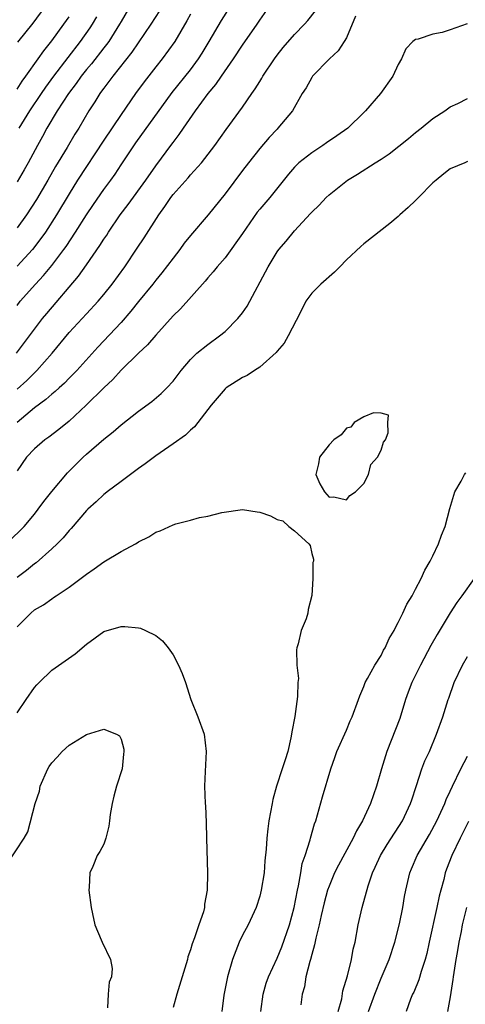
# Model space of a CAD drawing. Units: inches. Extents: x 2526000 to 2529000, y 1536364 to 1539000.
# Drawn here: x 2526929 to 2526981, y 1536854 to 1536968 of the extents above; entities that cross this region are included whole.
import ezdxf

# ---------------------------------------------------------------- set-up
doc = ezdxf.new("R2010")
doc.units = ezdxf.units.IN
doc.header["$MEASUREMENT"] = 0
doc.layers.add('LD25261536_2ft', color=102, linetype='Continuous')

msp = doc.modelspace()

# ---------------------------------------------------------------- linework, layer by layer
at = {"layer": 'LD25261536_2ft'}
for points, elevation in [([(2526943, 1536970.8), (2526941, 1536967.32), (2526940.83, 1536967), (2526939.57, 1536965), (2526939.33, 1536964.67), (2526939, 1536964.27), (2526937.57, 1536962.43), (2526937, 1536961.77), (2526936.39, 1536961), (2526935.83, 1536960.17), (2526934.93, 1536959), (2526933.63, 1536957), (2526932.45, 1536955), (2526931.95, 1536954.05), (2526931.36, 1536953), (2526930.28, 1536951), (2526929.82, 1536950.18), (2526929, 1536948.81)], 9150), ([(2526928.92, 1536929), (2526931.95, 1536933), (2526932.42, 1536933.58), (2526936.1, 1536937.9), (2526937, 1536939.22), (2526938.56, 1536941.44), (2526939, 1536942.16), (2526939.35, 1536942.65), (2526939.56, 1536943), (2526940.91, 1536945), (2526941.82, 1536946.18), (2526943.87, 1536949), (2526945, 1536950.65), (2526946.85, 1536953.15), (2526947, 1536953.36), (2526947.72, 1536954.28), (2526948.19, 1536955), (2526949.59, 1536957), (2526951.07, 1536959), (2526951.95, 1536960.05), (2526952.59, 1536961), (2526953.98, 1536963), (2526955, 1536964.58), (2526956.69, 1536967), (2526957, 1536967.48), (2526958.08, 1536969)], 9158), ([(2526929, 1536934.53), (2526929.37, 1536935), (2526931.11, 1536937), (2526932.03, 1536937.97), (2526933, 1536939.13), (2526934.41, 1536941), (2526934.66, 1536941.34), (2526935.75, 1536943), (2526937, 1536945), (2526937.81, 1536946.19), (2526939, 1536947.92), (2526939.8, 1536949), (2526940.3, 1536949.7), (2526941, 1536950.77), (2526942.71, 1536953.29), (2526946.9, 1536959.1), (2526949, 1536961.75), (2526949.93, 1536963), (2526950.35, 1536963.65), (2526951.17, 1536965), (2526952.58, 1536967.42), (2526953.59, 1536969)], 9156), ([(2526929.09, 1536964.91), (2526930.87, 1536967.13), (2526932.25, 1536969)], 9144), ([(2526945.44, 1536968.56), (2526944.44, 1536967), (2526942.24, 1536963.76), (2526940.03, 1536961), (2526939.6, 1536960.4), (2526939, 1536959.63), (2526938.74, 1536959.26), (2526938.54, 1536959), (2526937.96, 1536958.04), (2526937.27, 1536957), (2526936.11, 1536955), (2526935.68, 1536954.32), (2526934.77, 1536952.77), (2526933.43, 1536950.57), (2526932.53, 1536949), (2526931.23, 1536946.77), (2526930.09, 1536945), (2526929, 1536943.47)], 9152), ([(2526929, 1536924.84), (2526930.13, 1536925.87), (2526931.29, 1536927), (2526933.03, 1536929), (2526935, 1536931.41), (2526937, 1536933.57), (2526938.36, 1536935), (2526939, 1536935.77), (2526939.97, 1536937), (2526941.42, 1536939), (2526942.87, 1536941.13), (2526943.66, 1536942.34), (2526945.34, 1536945), (2526946.06, 1536945.94), (2526946.76, 1536947), (2526947, 1536947.32), (2526948.73, 1536949.27), (2526949, 1536949.59), (2526950.28, 1536951), (2526951.83, 1536953), (2526953.14, 1536954.86), (2526955, 1536957.43), (2526956.08, 1536959), (2526956.48, 1536959.52), (2526957, 1536960.4), (2526957.24, 1536960.76), (2526957.37, 1536961), (2526958.69, 1536963), (2526959, 1536963.42), (2526959.7, 1536964.3), (2526961, 1536965.82), (2526962.16, 1536967), (2526962.56, 1536967.44), (2526963.45, 1536968.55)], 9160), ([(2526949, 1536968.15), (2526948.6, 1536967.4), (2526947.19, 1536965), (2526945.73, 1536963), (2526945, 1536962.09), (2526943.66, 1536960.34), (2526942.68, 1536959), (2526941, 1536956.59), (2526939, 1536953.61), (2526937.98, 1536952.02), (2526937, 1536950.57), (2526935.99, 1536949), (2526935, 1536947.41), (2526933.55, 1536945), (2526932.26, 1536943), (2526931.74, 1536942.26), (2526930.76, 1536941), (2526929, 1536939.05)], 9154), ([(2526968.07, 1536967.93), (2526967, 1536965.44), (2526966.76, 1536965), (2526966.06, 1536963.94), (2526965.07, 1536963), (2526963.1, 1536961), (2526963, 1536960.85), (2526962.35, 1536959.65), (2526961.92, 1536959), (2526960.77, 1536957), (2526959.11, 1536955), (2526959, 1536954.9), (2526958.08, 1536953.92), (2526957, 1536952.64), (2526955.7, 1536951), (2526955, 1536950.09), (2526953, 1536947.4), (2526951.05, 1536945), (2526949, 1536942.61), (2526948.3, 1536941.7), (2526947.8, 1536941), (2526947, 1536939.98), (2526945.72, 1536938.28), (2526945, 1536937.44), (2526944.66, 1536937), (2526943, 1536934.97), (2526942.14, 1536933.86), (2526941, 1536932.57), (2526938.31, 1536929.69), (2526935.88, 1536927), (2526935, 1536926.12), (2526934.46, 1536925.54), (2526933.84, 1536925), (2526933.41, 1536924.59), (2526933, 1536924.27), (2526932.33, 1536923.67), (2526931, 1536922.7), (2526929, 1536921.02)], 9162), ([(2526929, 1536959.51), (2526929.58, 1536960.42), (2526930.02, 1536961), (2526931.44, 1536963), (2526932.07, 1536963.94), (2526933, 1536965.08), (2526934.41, 1536967), (2526935, 1536967.87)], 9146), ([(2526938.16, 1536967.84), (2526937.67, 1536967), (2526937.41, 1536966.59), (2526936.28, 1536965), (2526934.84, 1536963.16), (2526933.21, 1536961), (2526932.28, 1536959.72), (2526931.78, 1536959), (2526930.43, 1536957), (2526929.21, 1536955)], 9148), ([(2526980.94, 1536967.06), (2526979, 1536966.34), (2526978.05, 1536966.05), (2526977, 1536965.84), (2526975.28, 1536965.28), (2526975, 1536965.24), (2526974.69, 1536965), (2526973.86, 1536964.14), (2526973.38, 1536963), (2526973, 1536962.34), (2526972.38, 1536961), (2526970.96, 1536959), (2526969.21, 1536957), (2526969, 1536956.81), (2526967.18, 1536955), (2526965.9, 1536954.1), (2526964.7, 1536953.3), (2526964.29, 1536953), (2526963, 1536952.15), (2526961.52, 1536951), (2526961, 1536950.48), (2526960.31, 1536949.69), (2526958.17, 1536947), (2526957, 1536945.63), (2526956.72, 1536945.28), (2526955, 1536942.82), (2526953, 1536940.04), (2526952.1, 1536939), (2526951.61, 1536938.39), (2526951, 1536937.71), (2526950.69, 1536937.31), (2526947.86, 1536934.14), (2526947, 1536933.32), (2526945, 1536931.11), (2526944.04, 1536929.96), (2526943, 1536929), (2526941, 1536927.04), (2526940.04, 1536925.96), (2526939, 1536925.02), (2526936.99, 1536923.01), (2526935, 1536921.16), (2526933.82, 1536920.18), (2526932.68, 1536919.32), (2526932.2, 1536919), (2526931, 1536917.95), (2526930.09, 1536917), (2526929, 1536915.44)], 9164), ([(2526928.39, 1536907.61), (2526929.41, 1536908.59), (2526929.8, 1536909), (2526931, 1536910.42), (2526931.45, 1536911), (2526932.1, 1536911.9), (2526933, 1536913.05), (2526934.82, 1536915.18), (2526936.64, 1536917), (2526937, 1536917.34), (2526939, 1536919.09), (2526940.08, 1536919.92), (2526941, 1536920.75), (2526943, 1536922.31), (2526944.55, 1536923.45), (2526945.64, 1536924.36), (2526946.28, 1536925), (2526947, 1536925.79), (2526947.93, 1536927), (2526949, 1536928.27), (2526949.76, 1536929), (2526951, 1536930.02), (2526952.37, 1536931), (2526953, 1536931.53), (2526954.48, 1536933), (2526955, 1536933.67), (2526955.56, 1536934.44), (2526957.99, 1536939), (2526959, 1536940.73), (2526959.2, 1536941), (2526960.04, 1536941.96), (2526961, 1536943.15), (2526962.87, 1536945.13), (2526963, 1536945.3), (2526963.88, 1536946.12), (2526964.69, 1536947), (2526965, 1536947.29), (2526967.12, 1536949), (2526968.3, 1536949.7), (2526970.33, 1536951), (2526971, 1536951.41), (2526971.95, 1536952.05), (2526974.19, 1536953.81), (2526975, 1536954.5), (2526975.65, 1536955), (2526977, 1536956.1), (2526978.35, 1536957), (2526979, 1536957.47), (2526979.86, 1536957.86), (2526981, 1536958.42)], 9166), ([(2526981, 1536951.13), (2526980.67, 1536951), (2526979, 1536950.29), (2526978.27, 1536949.73), (2526977.36, 1536949), (2526977, 1536948.67), (2526975.33, 1536947), (2526975, 1536946.66), (2526974.15, 1536945.85), (2526973.19, 1536945), (2526973, 1536944.81), (2526972.03, 1536943.97), (2526969, 1536941.64), (2526968.66, 1536941.34), (2526967, 1536939.79), (2526966.23, 1536939), (2526965.64, 1536938.36), (2526964.05, 1536937), (2526963, 1536935.93), (2526962.32, 1536935), (2526961.66, 1536933.66), (2526960.28, 1536931), (2526959.82, 1536930.18), (2526959, 1536929.25), (2526958.9, 1536929.11), (2526957, 1536927.4), (2526956.39, 1536927), (2526955.57, 1536926.43), (2526955, 1536926.19), (2526953.12, 1536925), (2526953, 1536924.9), (2526951.41, 1536923), (2526949.49, 1536920.51), (2526949, 1536920.12), (2526948.44, 1536919.56), (2526947, 1536918.54), (2526945, 1536917.15), (2526943.78, 1536916.22), (2526943, 1536915.7), (2526941, 1536914.21), (2526939.4, 1536913), (2526939.18, 1536912.82), (2526939, 1536912.68), (2526938.14, 1536911.86), (2526937.15, 1536911), (2526937, 1536910.85), (2526935.23, 1536908.77), (2526935, 1536908.55), (2526934.31, 1536907.69), (2526933.64, 1536907), (2526933, 1536906.41), (2526931.19, 1536904.81), (2526931, 1536904.68), (2526930.07, 1536903.93), (2526929, 1536903.1)], 9168), ([(2526957.12, 1536853), (2526957.4, 1536855), (2526957.75, 1536856.25), (2526958.01, 1536857), (2526959, 1536859.16), (2526959.54, 1536860.46), (2526960.44, 1536863), (2526960.99, 1536865), (2526961.37, 1536867), (2526961.49, 1536867.49), (2526961.75, 1536869), (2526961.92, 1536870.08), (2526962.24, 1536871), (2526962.81, 1536872.81), (2526962.85, 1536873), (2526963.33, 1536874.67), (2526963.47, 1536875), (2526963.69, 1536875.69), (2526964.23, 1536877.76), (2526965.2, 1536881), (2526965.66, 1536882.34), (2526965.91, 1536883), (2526967, 1536885.49), (2526967.45, 1536886.55), (2526967.66, 1536887), (2526968.4, 1536889), (2526968.54, 1536889.46), (2526969, 1536890.51), (2526969.19, 1536891), (2526969.46, 1536891.46), (2526970.27, 1536893), (2526971, 1536894.11), (2526971.29, 1536894.71), (2526971.48, 1536895), (2526971.95, 1536896.05), (2526972.52, 1536897), (2526972.67, 1536897.33), (2526973, 1536897.9), (2526973.52, 1536899), (2526973.97, 1536900.03), (2526974.58, 1536901), (2526975, 1536901.76), (2526975.63, 1536903), (2526976.04, 1536903.96), (2526976.68, 1536905), (2526977, 1536905.62), (2526977.65, 1536907), (2526978, 1536908), (2526978.39, 1536909), (2526978.94, 1536911.06), (2526979.52, 1536913), (2526980.25, 1536914.25), (2526980.65, 1536915), (2526980.79, 1536915.21)], 9168), ([(2526929, 1536897.42), (2526930.57, 1536899), (2526931, 1536899.36), (2526932.05, 1536899.95), (2526933, 1536900.65), (2526933.22, 1536900.78), (2526933.52, 1536901), (2526935, 1536901.99), (2526937, 1536903.49), (2526937.91, 1536904.09), (2526939, 1536904.9), (2526941, 1536906.12), (2526942.65, 1536907), (2526942.87, 1536907.13), (2526943, 1536907.23), (2526944.2, 1536907.8), (2526945, 1536908.34), (2526945.51, 1536908.49), (2526947, 1536909.2), (2526947.31, 1536909.31), (2526949, 1536909.74), (2526950.04, 1536910.04), (2526951, 1536910.2), (2526952.62, 1536910.62), (2526955, 1536910.95), (2526956.71, 1536910.71), (2526957, 1536910.65), (2526958.24, 1536910.24), (2526959, 1536909.8), (2526959.66, 1536909.66), (2526960.36, 1536909), (2526961, 1536908.51), (2526962.68, 1536907), (2526962.81, 1536906.81), (2526963, 1536905.89), (2526963.22, 1536905.22), (2526963.19, 1536905), (2526963.15, 1536904.85), (2526963.15, 1536903), (2526963.01, 1536901.01), (2526962.6, 1536899.4), (2526962.56, 1536899), (2526962.35, 1536898.35), (2526961.78, 1536897), (2526961.44, 1536895.44), (2526961.28, 1536895), (2526961.23, 1536894.77), (2526961.29, 1536893), (2526961.46, 1536891.46), (2526961.42, 1536891), (2526961.38, 1536889.38), (2526961.04, 1536887.04), (2526960.7, 1536885.3), (2526960.68, 1536885), (2526960.61, 1536884.61), (2526960.24, 1536883), (2526959.93, 1536882.07), (2526959.6, 1536881), (2526958.93, 1536879), (2526958.51, 1536877.49), (2526958.42, 1536877), (2526958.06, 1536875), (2526957.93, 1536874.07), (2526957.81, 1536873), (2526957.73, 1536871.73), (2526957.61, 1536870.39), (2526957.51, 1536869), (2526957.18, 1536867), (2526957, 1536866.3), (2526956.59, 1536865), (2526955.65, 1536863), (2526955, 1536861.8), (2526954.63, 1536861), (2526953.85, 1536859), (2526953.28, 1536857), (2526952.87, 1536854.87), (2526952.64, 1536853)], 9170), ([(2526981.74, 1536903), (2526980.34, 1536901), (2526979.76, 1536900.24), (2526978.98, 1536899.02), (2526977.47, 1536896.53), (2526976.75, 1536895.25), (2526975.56, 1536893), (2526974.57, 1536891), (2526974.14, 1536889.86), (2526973.83, 1536889), (2526973.17, 1536886.83), (2526971.67, 1536883), (2526971.05, 1536881), (2526970.47, 1536879), (2526969.77, 1536877), (2526968.85, 1536875), (2526968.16, 1536873.84), (2526967.8, 1536873), (2526966.1, 1536869.9), (2526965.65, 1536869), (2526965, 1536867.48), (2526964.83, 1536867), (2526964.45, 1536865.55), (2526964.09, 1536864.09), (2526963.87, 1536863), (2526963.48, 1536861.47), (2526963.33, 1536860.67), (2526963, 1536859.56), (2526962.86, 1536859), (2526962.78, 1536858.78), (2526962.34, 1536857), (2526962.17, 1536855.83), (2526961.9, 1536855), (2526961.75, 1536853.75)], 9166), ([(2526929, 1536887.49), (2526930.06, 1536889), (2526931, 1536890.39), (2526931.28, 1536890.72), (2526931.54, 1536891), (2526933, 1536892.39), (2526935.7, 1536894.3), (2526937, 1536895.4), (2526939, 1536896.87), (2526941, 1536897.46), (2526941.45, 1536897.45), (2526943, 1536897.29), (2526943.24, 1536897.24), (2526943.81, 1536897), (2526945, 1536896.41), (2526945.8, 1536895.8), (2526946.45, 1536895), (2526947, 1536894.16), (2526947.63, 1536893), (2526948.04, 1536892.04), (2526948.42, 1536891), (2526949.07, 1536889), (2526949.87, 1536887), (2526950.58, 1536885), (2526950.82, 1536883), (2526950.69, 1536880.69), (2526950.63, 1536879), (2526950.71, 1536877), (2526950.74, 1536876.74), (2526950.82, 1536874.82), (2526950.85, 1536873), (2526950.97, 1536868.97), (2526950.94, 1536867), (2526950.62, 1536865.38), (2526950.61, 1536865), (2526950.5, 1536864.5), (2526949.97, 1536863), (2526949.48, 1536861.48), (2526949.2, 1536860.8), (2526949, 1536860.1), (2526948.7, 1536859.3), (2526948.65, 1536859), (2526948.51, 1536858.51), (2526947.42, 1536855), (2526947, 1536853.47)], 9172), ([(2526966.06, 1536853), (2526966.47, 1536854.47), (2526966.61, 1536855.39), (2526967.12, 1536857.12), (2526967.59, 1536859), (2526967.8, 1536860.2), (2526968.01, 1536861), (2526968.37, 1536863), (2526968.81, 1536865), (2526969.5, 1536867.5), (2526970.02, 1536869), (2526970.34, 1536869.66), (2526970.95, 1536871), (2526971.71, 1536872.29), (2526973.49, 1536875), (2526974.42, 1536877), (2526974.54, 1536877.45), (2526975.04, 1536878.96), (2526975.09, 1536879.09), (2526975.73, 1536881), (2526976.07, 1536881.93), (2526976.6, 1536883), (2526977.42, 1536885), (2526978.12, 1536887), (2526978.74, 1536889), (2526978.81, 1536889.18), (2526979.45, 1536891), (2526980.42, 1536893), (2526981, 1536893.99)], 9164), ([(2526927.91, 1536870.09), (2526929.83, 1536873), (2526930.25, 1536873.75), (2526931.09, 1536877), (2526931.57, 1536878.43), (2526931.67, 1536879), (2526932.53, 1536881), (2526932.71, 1536881.29), (2526933, 1536881.72), (2526933.63, 1536882.37), (2526934.21, 1536883), (2526935, 1536883.74), (2526937, 1536884.96), (2526939, 1536885.6), (2526940.49, 1536885), (2526940.81, 1536884.81), (2526941, 1536884.42), (2526941.3, 1536883.3), (2526941.33, 1536883), (2526941.28, 1536882.72), (2526941.13, 1536881), (2526940.49, 1536879), (2526940.15, 1536877.85), (2526939.97, 1536877), (2526939.74, 1536875.74), (2526939.65, 1536875), (2526939.6, 1536874.4), (2526939.23, 1536873), (2526939, 1536872.33), (2526938.55, 1536871.45), (2526938.24, 1536871), (2526937.73, 1536869.73), (2526937.41, 1536869), (2526937.33, 1536867.33), (2526937.29, 1536867), (2526937.54, 1536865), (2526937.72, 1536864.28), (2526937.97, 1536863), (2526938.72, 1536861.28), (2526938.82, 1536861), (2526939.79, 1536859), (2526939.96, 1536857.96), (2526939.89, 1536857), (2526939.61, 1536856.39), (2526939.51, 1536855), (2526939.43, 1536853.43)], 9174), ([(2526969.54, 1536853), (2526970.28, 1536855), (2526971, 1536856.84), (2526971.93, 1536859), (2526972.58, 1536861), (2526973.12, 1536863.12), (2526973.52, 1536865), (2526973.72, 1536866.28), (2526973.85, 1536867), (2526974.31, 1536869), (2526974.53, 1536869.47), (2526975.16, 1536871), (2526976.58, 1536873.42), (2526977.44, 1536875), (2526978.35, 1536877), (2526978.53, 1536877.47), (2526979, 1536878.43), (2526979.26, 1536879), (2526980.22, 1536881), (2526981, 1536882.49)], 9162), ([(2526981.08, 1536874.92), (2526980.14, 1536873), (2526979.18, 1536871), (2526978.57, 1536869.43), (2526978.42, 1536869), (2526978.24, 1536868.24), (2526977.89, 1536867), (2526977.71, 1536866.29), (2526977.46, 1536865), (2526976.56, 1536861), (2526976.3, 1536859.7), (2526976.1, 1536859), (2526975.62, 1536857.62), (2526975.35, 1536856.65), (2526974.77, 1536855.23), (2526974.65, 1536855), (2526974.4, 1536854.4), (2526973.89, 1536853)], 9160), ([(2526980.86, 1536865), (2526980.38, 1536863), (2526980.24, 1536862.24), (2526979.98, 1536861), (2526979.8, 1536859.8), (2526979.65, 1536859), (2526979.34, 1536857), (2526979.3, 1536856.7), (2526979, 1536854.67), (2526978.67, 1536853)], 9158)]:
    msp.add_lwpolyline(points, dxfattribs=dict(at, elevation=elevation))
at = {"layer": 'LD25261536_2ft', "elevation": 9170}
msp.add_lwpolyline([(2526969, 1536913.98), (2526969.56, 1536915), (2526969.83, 1536916.17), (2526970.58, 1536917), (2526971, 1536917.8), (2526971.28, 1536918.72), (2526971.5, 1536919), (2526971.81, 1536919.81), (2526971.78, 1536921), (2526971.87, 1536921.87), (2526971, 1536922.09), (2526970.14, 1536922.14), (2526969, 1536921.66), (2526967.92, 1536921), (2526967.52, 1536920.48), (2526967, 1536920.34), (2526966.41, 1536919.59), (2526965.55, 1536919), (2526965, 1536918.44), (2526963.89, 1536917), (2526963.78, 1536916.22), (2526963.47, 1536915), (2526963.93, 1536913.93), (2526964.47, 1536913), (2526965, 1536912.38), (2526965.57, 1536912.43), (2526967, 1536912.08), (2526967.42, 1536912.58), (2526968.04, 1536913)], close=True, dxfattribs=at)

doc.saveas('drawing.dxf')
